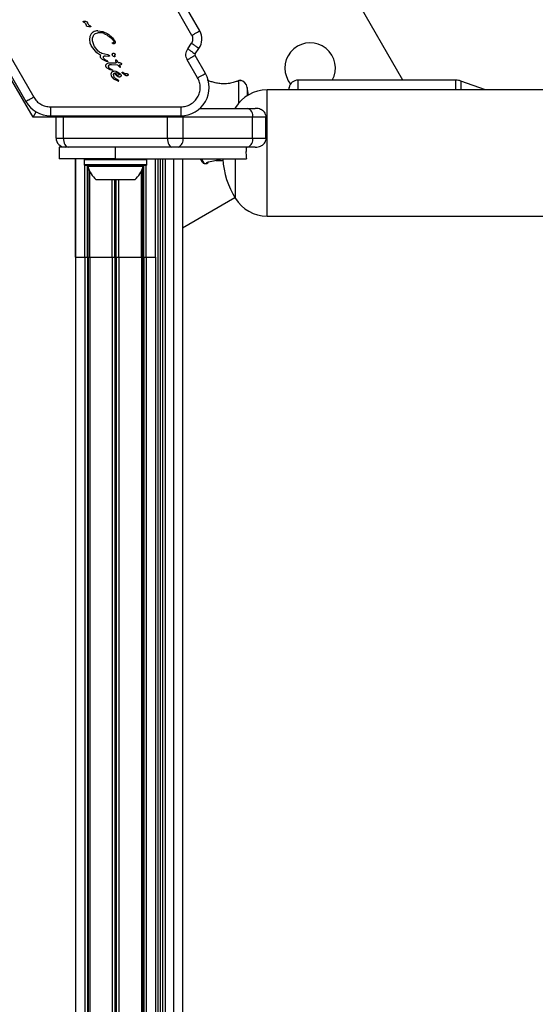
# Model space of a CAD drawing. Units: millimetres. Extents: x 4.37 to 13.24, y 5.26 to 11.94.
# Drawn here: x 7.73 to 7.91, y 9.54 to 9.87 of the extents above; entities that cross this region are included whole.
import ezdxf

# ---------------------------------------------------------------- set-up
doc = ezdxf.new("R2010")
doc.units = ezdxf.units.MM
doc.styles.add('SLDTEXTSTYLE1', font='TXT', dxfattribs={"width": 0.75})
doc.dimstyles.new('SLDDIMSTYLE2', dxfattribs={"dimtxt": 0.15875, "dimasz": 0.08, "dimexe": 0, "dimexo": 0.0625, "dimgap": 0.0396875, "dimtad": 2, "dimdec": 0, "dimlfac": 100, "dimrnd": 1e-09, "dimzin": 12, "dimdsep": 46, "dimtxsty": 'SLDTEXTSTYLE1', "dimblk1": 'DOT', "dimblk2": 'DOT', "dimsah": 1, "dimcen": 0.09, "dimse1": 1, "dimse2": 1, "dimadec": 0, "dimazin": 3, "dimtfac": 1, "dimtdec": 0, "dimtofl": 0, "dimtmove": 0, "dimatfit": 3, "dimldrblk": 'DOT', "dimfxl": 0, "dimfrac": 2, "dimtolj": 1, "dimtzin": 12, "dimarcsym": 0})

# ---------------------------------------------------------------- blocks, each defined once
blk = doc.blocks.new('_Dot')
at = {"color": 0, "linetype": 'ByBlock', "lineweight": -2}
blk.add_line((-0.5, 0), (-1, 0), dxfattribs=at)
at = {"color": 0, "linetype": 'ByBlock', "const_width": 0.5}
blk.add_lwpolyline([(-0.25, 0, 1), (0.25, 0, 1)], format="xyb", close=True, dxfattribs=at)
blk = doc.blocks.new('_D_4')
at = {"color": 7, "linetype": 'Continuous', "lineweight": 18}
blk.add_line((4.579523850718675, 7.54168789722775), (4.579523850718675, 9.937340287051297), dxfattribs=at)
at = {"color": 7, "linetype": 'Continuous', "lineweight": 18, "xscale": 0.08, "yscale": 0.08}
for p, rotation in [((4.579523850718675, 9.937340287051297), 90.0000000000004), ((4.579523850718675, 7.54168789722775), 270.0000000000004)]:
    blk.add_blockref('_Dot', p, dxfattribs=dict(at, rotation=rotation))
at = {"color": 7, "linetype": 'Continuous', "lineweight": 18, "insert": (4.37488437031294, 8.563566174979877), "char_height": 0.15875, "attachment_point": 1, "rotation": 90.00000000000041, "style": 'SLDTEXTSTYLE1'}
blk.add_mtext('240', dxfattribs=at)
blk = doc.blocks.new('_D_6')
at = {"color": 7, "linetype": 'Continuous', "lineweight": 18}
blk.add_line((11.18982485525553, 11.7285641274858), (6.22819626028643, 11.7285641274858), dxfattribs=at)
at = {"color": 7, "linetype": 'Continuous', "lineweight": 18, "xscale": 0.08, "yscale": 0.08, "rotation": 180.0000000000004}
blk.add_blockref('_Dot', (6.22819626028643, 11.7285641274858, -0.001320189003435717), dxfattribs=at)
at = {"color": 7, "linetype": 'Continuous', "lineweight": 18, "xscale": 0.08, "yscale": 0.08}
blk.add_blockref('_Dot', (11.18982485525553, 11.7285641274858, -0.001320189003435717), dxfattribs=at)
at = {"color": 7, "linetype": 'Continuous', "lineweight": 18, "insert": (8.533062640611336, 11.93320360789154), "char_height": 0.15875, "attachment_point": 1, "style": 'SLDTEXTSTYLE1'}
blk.add_mtext('496', dxfattribs=at)

msp = doc.modelspace()

# ---------------------------------------------------------------- linework, layer by layer
at = {"color": 7, "linetype": 'Continuous', "lineweight": 25}
for p, q in [((7.861416754124778, 9.854574202400752), (7.779353181071133, 9.996710976497134)), ((7.793036960184413, 9.871140221102282), (7.762447928233588, 9.924121418027223)), ((7.790438936832059, 9.869640129548902), (7.75984975507428, 9.922621664818159)), ((7.712607781704516, 9.885380521148331), (7.734566504068955, 9.847347300753926)), ((7.715205729132431, 9.886880700847051), (7.737164826525788, 9.84884674423222)), ((7.753958113685078, 9.874124329751165), (7.753860352563549, 9.874228690173146)), ((7.754083892769202, 9.874043686503816), (7.753958113685079, 9.874124329751165)), ((7.75408389277005, 9.874043686505955), (7.754256131300469, 9.873950184387335)), ((7.754508539663944, 9.873719693002666), (7.754625739550562, 9.873538293059381)), ((7.755231962382185, 9.874115204301154), (7.755262062217209, 9.874038934154761)), ((7.755548348233409, 9.873418653706599), (7.755262062217209, 9.87403893415476)), ((7.754625739550562, 9.873538293059381), (7.754803355251816, 9.873144115783344)), ((7.754889241528663, 9.872896448407378), (7.754803409094407, 9.87314413417811)), ((7.754921474532662, 9.872825976248075), (7.754889241528662, 9.872896448407378)), ((7.755756935168287, 9.872511863124862), (7.755117073708173, 9.872653241230664)), ((7.755636234034624, 9.873274065300013), (7.755548348233409, 9.873418653706599)), ((7.75564264411696, 9.87326280866531), (7.755636234034624, 9.873274065300013)), ((7.756263170341901, 9.872486269606483), (7.755756916130835, 9.872511671930088)), ((7.756161911608745, 9.872804461578047), (7.756285155191062, 9.872723609348046)), ((7.757952407565849, 9.870233688479201), (7.758734613636693, 9.870486833003014)), ((7.758756786767819, 9.871166086442841), (7.760441118525939, 9.870902591448042)), ((7.760441119083612, 9.870902591335845), (7.76206108063077, 9.87012765786742)), ((7.756035006672754, 9.869281976454749), (7.755892567339546, 9.868277103919171)), ((7.755892567339546, 9.86827710391917), (7.756065801948961, 9.867158024889692)), ((7.756471354077478, 9.870118202767811), (7.756035006672753, 9.869281976454749)), ((7.756065801948958, 9.867158024889692), (7.756530092282951, 9.866058511444923)), ((7.756965812352296, 9.868736224962039), (7.757267009196914, 9.869584783050604)), ((7.757237427132975, 9.866790202948646), (7.756979214009927, 9.867775571954795)), ((7.764066563309687, 9.867815907287222), (7.764121884622, 9.86773585832772)), ((7.764422980437963, 9.867792870348104), (7.764443898013686, 9.867758134858127)), ((7.756530092282928, 9.866058511444967), (7.756576797777874, 9.865979367004279)), ((7.758396411060779, 9.863730065851017), (7.756576797777873, 9.865979367004277)), ((7.757552505929049, 9.86605778815302), (7.757237427132963, 9.866790202948643)), ((7.75767084226478, 9.865867564646793), (7.757552505929049, 9.86605778815302)), ((7.758885461133536, 9.864374156229788), (7.75767084226478, 9.865867564646793)), ((7.763750110808831, 9.86690947831991), (7.763629149134356, 9.867028535165186)), ((7.789033270651055, 9.865116187738257), (7.790321910324044, 9.86695647099378)), ((7.791490849399034, 9.863395599419531), (7.792779183768101, 9.865235549531675)), ((7.759754147337926, 9.862878979498223), (7.758396411131126, 9.863730065926205)), ((7.759745032238641, 9.862066444533744), (7.759733432614556, 9.862085963953236)), ((7.762126622031092, 9.863087606580642), (7.760120038489289, 9.863590007142466)), ((7.761677315595605, 9.860881422541324), (7.760369627588617, 9.861469594531453)), ((7.760714680992884, 9.86185880857029), (7.760632027781583, 9.862070710737203)), ((7.760835501661624, 9.86170172779918), (7.760714680992884, 9.86185880857029)), ((7.761170545527932, 9.861420245926652), (7.760835501661628, 9.861701727799185)), ((7.761652025131828, 9.861165655876372), (7.761170545527929, 9.86142024592665)), ((7.76134344122381, 9.862785244477145), (7.762255036613166, 9.862649659979668)), ((7.761652025131825, 9.861165655876366), (7.7619433733439, 9.86104128736368)), ((7.761903361101377, 9.860812013746912), (7.761677315595608, 9.86088142254133)), ((7.762089034059774, 9.86097874499926), (7.761943373343937, 9.861041287363754)), ((7.762126622031087, 9.863087606580615), (7.762394634265571, 9.863035527699902)), ((7.76244596661589, 9.862615796979384), (7.762255036613168, 9.862649659979672)), ((7.76257013698203, 9.862913464503324), (7.76259161356362, 9.86287882261064)), ((7.76259161356362, 9.86287882261064), (7.762633129947094, 9.862792904132611)), ((7.764345898809679, 9.862432387622382), (7.764032500250329, 9.862547837744728)), ((7.764418984173398, 9.863505199380231), (7.764488362512001, 9.863420553349744)), ((7.764430202677573, 9.862730082545514), (7.76446458020597, 9.862544907280538)), ((7.764636649026888, 9.861184211578482), (7.764638349583637, 9.86120319498908)), ((7.764639410595181, 9.861184142991226), (7.764639389305844, 9.861180331184935)), ((7.764639389305844, 9.861180331184935), (7.764665126860735, 9.861032631135398)), ((7.764665126860742, 9.861032631135402), (7.7649198470129, 9.860485437671933)), ((7.764742798875657, 9.861340554095884), (7.764749773576683, 9.861343386464608)), ((7.7649198470129, 9.860485437671933), (7.764970016521596, 9.86040133323853)), ((7.765588805808813, 9.860427879018225), (7.765394549277288, 9.861002029414442)), ((7.792340091583089, 9.855347398444104), (7.788869243228613, 9.861358938004317)), ((7.794938039448033, 9.8568475773436), (7.791467415251479, 9.862858811206836)), ((7.761530569477912, 9.859002405340844), (7.7614384012183, 9.859203698860922)), ((7.76294105663216, 9.858049982016661), (7.761860623666747, 9.858636873639751)), ((7.762477724342117, 9.86041447563792), (7.763133424339173, 9.860444575573757)), ((7.762502987475409, 9.85877508470567), (7.762480574994532, 9.858811789466737)), ((7.762727882511587, 9.858525040877932), (7.762502985149439, 9.858775083205682)), ((7.763344135942581, 9.85818493638754), (7.762727882511589, 9.858525040877932)), ((7.762863955106444, 9.859854582203099), (7.7633251042195, 9.859883853750024)), ((7.763415160132664, 9.85788411927407), (7.76294105663216, 9.858049982016661)), ((7.763133424339232, 9.860444575573757), (7.7649700165216, 9.860401333238524)), ((7.763396521892984, 9.857190503671072), (7.763232801970068, 9.856897462310688)), ((7.7633251042195, 9.859883853750024), (7.765332743256685, 9.85977183390064)), ((7.763344135942582, 9.85818493638754), (7.763715022648153, 9.858013323790477)), ((7.763650607147329, 9.857406716209125), (7.763396521892972, 9.857190503671081)), ((7.76366357427769, 9.857854906483482), (7.76341516013265, 9.857884119274077)), ((7.764883341322657, 9.85743891707248), (7.76421102232676, 9.85753984621629)), ((7.765562629154419, 9.857167208848331), (7.764883341355175, 9.857438917217713)), ((7.766009064802858, 9.859028366179272), (7.765332743259565, 9.859771833952266)), ((7.765562629154423, 9.857167208848336), (7.76614499580474, 9.85678805765808)), ((7.76604320190083, 9.860444193812471), (7.765588805808813, 9.860427879018225)), ((7.765895121982153, 9.859743309658528), (7.76628891432411, 9.859760003166173)), ((7.766368399175477, 9.859019815449098), (7.765895121982153, 9.859743309658523)), ((7.766009064802859, 9.859028366179274), (7.766304001039267, 9.858882094584805)), ((7.766241053982793, 9.860413033507855), (7.76604320190083, 9.860444193812471)), ((7.766431166118208, 9.860332151742876), (7.766241053982839, 9.860413033507836)), ((7.766288914324158, 9.859760003166178), (7.766572843210636, 9.85983101780637)), ((7.766368043996293, 9.85901885250966), (7.766367726885222, 9.859019338284005)), ((7.766597577463817, 9.860225832343616), (7.766431166118207, 9.860332151742876)), ((7.766572843210639, 9.85983101780637), (7.766734748579562, 9.859916155507358)), ((7.766726871726124, 9.860116043324888), (7.766597577463815, 9.860225832343618)), ((7.76672409382819, 9.860118512383737), (7.766726859246963, 9.860116029562924)), ((7.766794576650973, 9.860034410183902), (7.766726859246963, 9.860116029562924)), ((7.766795791423542, 9.859976463464939), (7.76679413320536, 9.859973676258422)), ((7.766794780010593, 9.860034076208413), (7.766794576650966, 9.860034410183898)), ((7.767044180311494, 9.857203762187892), (7.767160326880199, 9.85713955401145)), ((7.73697859049826, 9.842073632288164), (7.729840795491083, 9.854436525088555)), ((7.763232801970053, 9.856897462310695), (7.763169359160697, 9.856548196529506)), ((7.76316935925797, 9.856548196525184), (7.76321619780736, 9.856163697173635)), ((7.763216198091956, 9.856163697257864), (7.763383044617396, 9.855765288924774)), ((7.763383044617394, 9.855765288924772), (7.763399873668593, 9.85573552916811)), ((7.763399873668593, 9.855735529168111), (7.763543175119501, 9.85552192744563)), ((7.763543175475491, 9.855521927721346), (7.764052451746058, 9.855062435051218)), ((7.764052451746059, 9.85506243505122), (7.765438194928537, 9.854335333751834)), ((7.765140341550492, 9.855997097644309), (7.764260951367705, 9.856944118176639)), ((7.764453967238957, 9.857055557120953), (7.76510217125546, 9.857045349841522)), ((7.765373889317432, 9.854653400238908), (7.765013949239923, 9.854888230815012)), ((7.765102171255448, 9.857045349841526), (7.765424733234276, 9.856944861760633)), ((7.76556985110369, 9.85572544163925), (7.765140341550487, 9.855997097644304)), ((7.765784855535478, 9.854404914019396), (7.76537388931743, 9.854653400238906)), ((7.765424733234322, 9.856944861760605), (7.765704745434304, 9.856778400782881)), ((7.765438194928535, 9.854335333751832), (7.765568893903227, 9.85428571629224)), ((7.765980785628407, 9.855626158114472), (7.76556985110369, 9.855725441639253)), ((7.765688719294212, 9.85427707715056), (7.765689170844876, 9.854277155124578)), ((7.765704742885875, 9.856778397608883), (7.765904855286407, 9.856548462744074)), ((7.76575987741838, 9.854307338967944), (7.765794735255388, 9.854345328019464)), ((7.765760628832806, 9.85430789588948), (7.765759877418382, 9.854307338967939)), ((7.765795336332968, 9.854392445302988), (7.765784855535478, 9.854404914019398)), ((7.766515535822354, 9.856382556987908), (7.76652579311847, 9.856364451929478)), ((7.767026360535771, 9.856896579894865), (7.766902434821798, 9.85705739756586)), ((7.768027836764155, 9.856167414919142), (7.767026360535764, 9.856896579894858)), ((7.767487007272518, 9.856891012697128), (7.767160326880196, 9.857139554011448)), ((7.806110585075563, 9.854347183136996), (7.806110619654206, 9.846799723710049)), ((7.822841982099009, 9.85438749219055), (7.823625214459866, 9.853254182317269)), ((7.879239039454506, 9.854574284053452), (7.826110584036424, 9.854574040645733)), ((7.826110584036424, 9.854574040645733), (7.826110599155357, 9.85127404064577)), ((7.879239054573439, 9.851274284053488), (7.879239039454506, 9.854574284053452)), ((7.889187364961077, 9.851274329631615), (7.880949141552607, 9.854272754992202)), ((7.880949141552607, 9.854272754992202), (7.880949155290049, 9.851274291888304)), ((7.809061414974705, 9.852114946141594), (7.809061427572241, 9.849365289922197)), ((9.463710599138166, 9.851281543300939), (7.815710599155461, 9.851273992998228)), ((7.815710793410823, 9.808873992998674), (7.815710599155461, 9.851273992998228)), ((7.823159779483256, 9.851274027126603), (7.823159775630295, 9.852115010733154)), ((7.742793547173185, 9.845597316764284), (7.786711465871093, 9.84559747459033)), ((7.793107564173303, 9.845073889442487), (7.809206399184694, 9.845073963199209)), ((7.805050535338759, 9.845334531928481), (7.804891171041856, 9.845073943429014)), ((7.805050536532641, 9.845073944159147), (7.805050535338759, 9.845334531928481)), ((7.809206399184694, 9.845073963199209), (7.8117414749349, 9.845073974813644)), ((7.73697859049826, 9.842073632288164), (7.738022773008395, 9.843882228583912)), ((7.744710641305955, 9.842073667712517), (7.73697859049826, 9.842073632288164)), ((7.74279376719344, 9.84259733844442), (7.786710863496666, 9.842597539660272)), ((7.744756699204254, 9.842597347438026), (7.744710641305955, 9.842073667712226)), ((7.747210641305929, 9.84207367916596), (7.744710641305955, 9.842073667712226)), ((7.744710673376415, 9.8350736677123), (7.744710641305955, 9.842073667712226)), ((7.747233669055512, 9.842597358786808), (7.747210641305929, 9.84207367916596)), ((7.782210641305561, 9.842073839518264), (7.747210641305929, 9.84207367916596)), ((7.747210673376389, 9.835073679166035), (7.747210641305929, 9.84207367916596)), ((7.782233669055843, 9.84259751914702), (7.782210641305561, 9.842073839518264)), ((7.787465542289222, 9.842073863593564), (7.782210641305561, 9.842073839518264)), ((7.782210673376023, 9.835073839518337), (7.782210641305561, 9.842073839518264)), ((7.787465542289222, 9.842073863593564), (7.787437369424785, 9.842625363260433)), ((7.81085935351939, 9.842073970772178), (7.787465542289222, 9.842073863593564)), ((7.787465574359683, 9.835073863593639), (7.787465542289222, 9.842073863593564)), ((7.815344767752768, 9.842073991322078), (7.81085935351939, 9.842073970772178)), ((7.81085938558985, 9.835073970772251), (7.81085935351939, 9.842073970772178)), ((7.815344799823228, 9.835073991322151), (7.815344767752768, 9.842073991322078)), ((7.815344943349908, 9.83507121799387), (7.815344911254035, 9.842076764651676)), ((7.744710673376415, 9.8350736677123), (7.747210673376389, 9.835073679166035)), ((7.747210673376389, 9.835073679166035), (7.782210673376023, 9.835073839518337)), ((7.782210673376023, 9.835073839518337), (7.787465574359683, 9.835073863593639)), ((7.787465574359683, 9.835073863593639), (7.81085938558985, 9.835073970772251)), ((7.81085938558985, 9.835073970772251), (7.815344799823228, 9.835073991322151)), ((7.747710687120867, 9.832073681456812), (7.745710687120886, 9.832073672293824)), ((7.745710687120886, 9.832073672293824), (7.745710705446865, 9.828073672293867)), ((7.748710687120856, 9.832073686038308), (7.747710687120867, 9.832073681456814)), ((7.783710687120489, 9.832073846390612), (7.748710687120856, 9.832073686038308)), ((7.764710705446665, 9.82807375934226), (7.764710687120687, 9.832073759342217)), ((7.785812647513954, 9.832073856020731), (7.783710687120489, 9.832073846390612)), ((7.809206458744121, 9.832073963199345), (7.785812647513954, 9.832073856020731)), ((7.811741534494327, 9.83207397481378), (7.809206458744121, 9.832073963199345)), ((7.764710705446665, 9.82807375934226), (7.745710705446865, 9.828073672293867)), ((7.751254131372741, 9.82807369769104), (7.751254282562055, 9.795073697691391)), ((7.751259710802795, 9.79507369771626), (7.751259559613481, 9.828073697715912)), ((7.754385705446774, 9.82807371203833), (7.75413570659215, 9.82782371089296)), ((7.760659963331812, 9.827823740783804), (7.75413570659215, 9.82782371089296)), ((7.75413570659215, 9.82782371089296), (7.75413571438069, 9.826123710892979)), ((7.775285706591928, 9.827823807791566), (7.760659963331812, 9.827823740783804)), ((7.764710705446665, 9.82807375934226), (7.808772564217191, 9.828073961211418)), ((7.775285706591928, 9.827823807791566), (7.775035705446556, 9.82807380664619)), ((7.775285714380469, 9.826123807791582), (7.775285706591928, 9.827823807791566)), ((7.778162002469179, 9.795073820968957), (7.778161851279865, 9.828073820968608)), ((7.778167430709919, 9.795073820993828), (7.778167279520605, 9.828073820993477)), ((7.778950532370506, 9.828073824581944), (7.778953260662531, 9.232571176346607)), ((7.779761801131245, 9.828073828298768), (7.779764529423271, 9.232571180063246)), ((7.780550688896877, 9.828073831913054), (7.780553417188902, 9.232571183677353)), ((7.781361957657616, 9.828073835629876), (7.78136468594964, 9.232571187393992)), ((7.784210705446482, 9.828073848681399), (7.784213433738508, 9.232571200444871)), ((7.787210705446451, 9.828073862425882), (7.787213433808203, 9.232555994864775)), ((7.794071926975398, 9.826823894085681), (7.79335023354205, 9.828073890554094)), ((7.793669838155348, 9.82807389201836), (7.79450494095266, 9.826573895844364)), ((7.79844262219381, 9.827573913884828), (7.800818664887601, 9.827573924770656)), ((7.805050675171353, 9.814813356390127), (7.805050614418045, 9.828073944159325)), ((7.760659971120353, 9.826123740783824), (7.754135714380689, 9.826123710892979)), ((7.754135714380689, 9.826123710892979), (7.754385715526061, 9.825873712038355)), ((7.76075573451774, 9.82587374122256), (7.754385715526061, 9.825873712038355)), ((7.754388079967954, 9.795073712048866), (7.754387938857929, 9.82587371204854)), ((7.755234941588516, 9.795073715928757), (7.755234800952766, 9.825770195951305)), ((7.761147893279194, 9.82551602070965), (7.755409495100149, 9.82551599441921)), ((7.755507838244015, 9.795073717179031), (7.755507700200134, 9.825204471393631)), ((7.775285714380467, 9.826123807791582), (7.760659971120353, 9.826123740783824)), ((7.775035715525844, 9.825873806646213), (7.76075573451774, 9.82587374122256)), ((7.774011939229562, 9.825516079646201), (7.761147893279194, 9.82551602070965)), ((7.773913875027959, 9.795073801506184), (7.773913736984079, 9.825204555720832)), ((7.774186771683457, 9.795073802756459), (7.774186631047707, 9.82577028277902)), ((7.77503363330402, 9.795073806636351), (7.775033492193993, 9.825873806636027)), ((7.775035715525844, 9.825873806646213), (7.775285714380467, 9.826123807791582)), ((7.79450494095266, 9.826573895844364), (7.795428968638757, 9.826573900077792)), ((7.795428968638757, 9.826573900077792), (7.795431294971346, 9.8268504949979)), ((7.756010840437261, 9.795073719483533), (7.756010707993624, 9.823982111906446)), ((7.762220918964741, 9.821073747935245), (7.758210737517193, 9.82107372956262)), ((7.771210737517058, 9.821073789122048), (7.762220918964741, 9.821073747935245)), ((7.763563391703898, 9.795073754085504), (7.763563272585046, 9.821073754085228)), ((7.764517889560321, 9.79507375845853), (7.764517770441468, 9.821073758458256)), ((7.764903823711652, 9.795073760226686), (7.7649037045928, 9.82107376022641)), ((7.765858321568075, 9.795073764599712), (7.765858202449222, 9.821073764599438)), ((7.773410872834713, 9.795073799201683), (7.773410740391077, 9.823982191624628)), ((7.787210811397373, 9.804948018717088), (7.804854635403956, 9.81513479303721)), ((7.815710793410823, 9.808873992998674), (9.463710793393526, 9.808881543301382)), ((7.751254282562055, 9.79507369769139), (7.751259710802795, 9.79507369771626)), ((7.751259710802795, 9.79507369771626), (7.754388079967954, 9.795073712048866)), ((7.751259710802795, 9.79507369771626), (7.751260893199137, 9.536992764011572)), ((7.754388079967954, 9.795073712048866), (7.755234941588516, 9.795073715928757)), ((7.754388079967954, 9.795073712048866), (7.754389279882437, 9.533169104535174)), ((7.755234941588516, 9.795073715928757), (7.755507838244015, 9.795073717179031)), ((7.755234941588516, 9.795073715928757), (7.755236142669713, 9.532914450585642)), ((7.755507838244015, 9.795073717179031), (7.756010840437261, 9.795073719483533)), ((7.755507838244015, 9.795073717179031), (7.755509039958194, 9.532776290867872)), ((7.756010840437261, 9.795073719483533), (7.763563391703898, 9.795073754085504)), ((7.756010840437261, 9.795073719483533), (7.756012044115736, 9.532347547642015)), ((7.763563391703898, 9.795073754085504), (7.764517889560321, 9.79507375845853)), ((7.763563391703898, 9.795073754085504), (7.763564602638624, 9.530763764694205)), ((7.764517889560321, 9.79507375845853), (7.764903823711652, 9.795073760226686)), ((7.764517889560321, 9.79507375845853), (7.76451909993107, 9.530886867661085)), ((7.764903823711652, 9.795073760226686), (7.765858321568075, 9.795073764599712)), ((7.764903823711652, 9.795073760226686), (7.764905034082403, 9.530886869429239)), ((7.765858321568075, 9.795073764599712), (7.773410872834713, 9.795073799201683)), ((7.765858321568075, 9.795073764599712), (7.765859532502802, 9.530763775208413)), ((7.773410872834713, 9.795073799201683), (7.773913875027959, 9.795073801506184)), ((7.773410872834713, 9.795073799201683), (7.773412076513188, 9.532347627360165)), ((7.773913875027959, 9.795073801506184), (7.774186771683457, 9.795073802756459)), ((7.773913875027959, 9.795073801506184), (7.773915076742139, 9.532776375195025)), ((7.774186771683457, 9.795073802756459), (7.77503363330402, 9.795073806636351)), ((7.774186771683457, 9.795073802756459), (7.774187972764652, 9.532914537413346)), ((7.77503363330402, 9.795073806636351), (7.778162002469179, 9.795073820968957)), ((7.77503363330402, 9.795073806636351), (7.775034833218501, 9.53316919912266)), ((7.778162002469179, 9.795073820968957), (7.77816318486552, 9.53699288726427)), ((7.778162002469179, 9.795073820968957), (7.778167430709919, 9.795073820993828))]:
    msp.add_line(p, q, dxfattribs=at)
at = {"color": 7, "linetype": 'Continuous', "lineweight": 25, "flags": 128}
for points in [[(7.747210673376389, 9.835073679166035), (7.747239498137199, 9.83448840833204), (7.747324859337406, 9.83392562939207), (7.747463476593958, 9.833406969625177), (7.747650022923422, 9.832952360835332), (7.747877329454972, 9.832579273383383), (7.748136660926078, 9.832302044810879), (7.748418051373738, 9.83213132885639), (7.748710687120856, 9.832073686038308)], [(7.782210673376023, 9.835073839518337), (7.782239498136832, 9.834488568684344), (7.782324859337039, 9.833925789744374), (7.78246347659359, 9.833407129977479), (7.782650022923054, 9.832952521187634), (7.782877329454604, 9.832579433735686), (7.78313666092571, 9.832302205163183), (7.783418051373372, 9.832131489208692), (7.783710687120489, 9.832073846390612)], [(7.796042377742805, 9.827064715691373), (7.796016454799905, 9.827062381738315), (7.79595944928198, 9.827075638303437)]]:
    msp.add_lwpolyline(points, dxfattribs=at)
at = {"color": 7, "linetype": 'Continuous', "lineweight": 25}
for centre, radius, start, end in [((7.754737742459665, 9.87495161451591), 0.001136759036972842, 219.4516056535151, 226.6987143030581), ((7.755663115738637, 9.87190943327325), 0.001024605173297709, 52.720745023062, 60.80517691980077), ((7.788273833061504, 9.868390199279265), 0.005500000001606639, 325.0002626547753, 30.00026250050214), ((7.830203178559747, 9.858637525915876), 0.008500000000000183, 331.4418221520387, 210.0002625002987), ((7.764814192636052, 9.86117787488272), 0.0001776566544457946, 113.6948494529955, 131.4776203607395), ((7.791900426802068, 9.863108813187221), 0.0004999999932916236, 145.0002771706842, 210.0002624967464), ((7.766745665058244, 9.86000439872772), 5.73849430198015e-05, 8.636439918123985, 31.14227830007391), ((7.766882082986615, 9.856773390118692), 0.0004598865737070076, 52.76919962402623, 69.36138701624049), ((7.765646302403939, 9.854524061522003), 0.0002506002249774808, 259.060046930703, 279.7448654022638), ((7.7656802816455, 9.854415361009274), 0.0001341805592482329, 306.7839320850039, 328.8512624116582), ((7.786710819876756, 9.852097539655459), 0.009499999995243041, 270.0002630775499, 30.00026248237226), ((7.806074987838038, 9.853949517956075), 0.000399255255991326, 84.88476766802873, 112.1823032037037), ((7.806110597781118, 9.851573949015876), 0.003000000000002037, 10.38912031580914, 78.59782473888356), ((7.826110597780908, 9.851574040645765), 0.002999999999999945, 90.00026250030395, 169.6114046848349), ((7.879239062361979, 9.849574284053505), 0.005000000000000274, 70.00026250028948, 90.00026250029714), ((7.815710656589543, 9.838737890721573), 0.01253610227678835, 90.00026250029298, 148.2501631754954), ((7.746110648178187, 9.840573674126333), 0.06399999999999968, 8.116828993158123, 10.38912031575856), ((7.886110648176717, 9.840574315535543), 0.06400000000000051, 169.6114046848222, 170.3845987629923), ((7.742793723646035, 9.852097338448848), 0.00950000000419704, 210.0002625002965, 270.0002626402642), ((7.808258435236574, 9.84259627447319), 0.002652843204936346, 348.6451682444539, 69.06314445748377), ((7.747710673376383, 9.835073681456782), 0.002999999999999624, 180.0002625002878, 270.0002625003047), ((7.784864660862841, 9.834551536060463), 0.002652843204935814, 290.9373805430846, 11.3553567561703), ((7.808258472093006, 9.834551643239076), 0.002652843204937238, 290.9373805431341, 11.35535675615897), ((7.829711344751041, 9.830074057142344), 0.02900064846804609, 183.9547460556251, 211.7503618250862), ((7.754930165950287, 9.825373714532745), 0.0005000000000005295, 16.53253590202427, 90.00026250038874), ((7.764710704516049, 9.828276884342257), 0.009702319813612616, 196.5325359020056, 227.9376067185686), ((7.764710704516049, 9.828276884342257), 0.009702319813613082, 312.0629182820178, 343.467989098571), ((7.774491269683113, 9.825373804151832), 0.0005000000000005295, 90.00026250028696, 163.4679890988016), ((7.794504938661913, 9.827073895844359), 0.0005000000000012734, 210.0002625003382, 269.0951718057586), ((7.795432261803441, 9.827355727889595), 0.0005052338167756505, 269.8903568394898, 312.0571856568357), ((7.79542896634801, 9.827073900077785), 0.0004999999999998058, 273.1287244310264, 359.5002625003378), ((7.796016987713866, 9.827194943881471), 0.0001324556231115869, 244.2530185594983, 314.6468401366537), ((7.81571073597674, 9.82141009527533), 0.01253610227678704, 211.7503618250816, 270.0002625002938)]:
    msp.add_arc(centre, radius, start, end, dxfattribs=at)
msp.add_ellipse((7.789982786248411, 9.840573875126285), major_axis=(0.02338350163172365, 0.0002199715476844943), ratio=0.5986388638175557, start_param=4.965214567399273, end_param=5.163829844607991, dxfattribs=at)
for points in [[(7.753860228710582, 9.874228619070651), (7.753857795675822, 9.874233492163201), (7.753852929606307, 9.874243238348297), (7.753849512486174, 9.874259330484794), (7.753849152288107, 9.874275698508248), (7.75385212380169, 9.87429182794915), (7.75385822868858, 9.874307050271998), (7.753867277460555, 9.874320694379158), (7.753878762982312, 9.874332472169991), (7.753888083163146, 9.874338111406262), (7.753892743253566, 9.874340931024395)], [(7.753892743253576, 9.874340931024397), (7.753912076875627, 9.874349946603783), (7.753950744119728, 9.874367977762551), (7.753993044495422, 9.874373541634327), (7.75401419468327, 9.874376323570216)], [(7.75401419468327, 9.874376323570214), (7.754196016941098, 9.874381535179372), (7.75455966145675, 9.874391958397688), (7.754908797973497, 9.874289734770677), (7.755083366231869, 9.874238622957174)], [(7.754256131300466, 9.873950184387335), (7.754304166371812, 9.873918303558805), (7.754400236514504, 9.873854541901746), (7.754472438614132, 9.873764642635695), (7.754508539663947, 9.87371969300267)], [(7.75508336623187, 9.874238622957172), (7.755113652739008, 9.874224699845557), (7.755174225753284, 9.874196853622328), (7.755212716839218, 9.874142420741546), (7.755231962382185, 9.874115204301154)], [(7.755117073708176, 9.872653241230667), (7.75507742088986, 9.872674043876446), (7.754998115253227, 9.872715649168002), (7.754947021439516, 9.872789200554719), (7.754921474532662, 9.872825976248075)], [(7.756161851905503, 9.872804320190717), (7.756056594941256, 9.872859533136307), (7.755846081012761, 9.872969959027484), (7.75571045641556, 9.873165192119366), (7.75564264411696, 9.87326280866531)], [(7.756353778491657, 9.872648467955985), (7.756357673228156, 9.872640046255574), (7.756365462701156, 9.872623202854749), (7.756368620052316, 9.87259524322491), (7.756365131768238, 9.872567537537497), (7.756354662888806, 9.87254156671849), (7.756338037161431, 9.872519035272342), (7.756316274105289, 9.872501538340375), (7.756290810388107, 9.872489567171911), (7.756272383690637, 9.872487368794957), (7.756263170341899, 9.872486269606481)], [(7.757180244516679, 9.870731438937794), (7.757046004537847, 9.870647834489592), (7.756777524580186, 9.870480625593189), (7.756573410911721, 9.870239010376265), (7.756471354077488, 9.870118202767804)], [(7.758756786767817, 9.871166086442845), (7.758481133437381, 9.871140422228441), (7.757929826776507, 9.871089093799634), (7.757430104841713, 9.870850658001535), (7.757180243874316, 9.870731440102483)], [(7.790438936832059, 9.869640129548902), (7.790779376325628, 9.869836693311877), (7.791460255312765, 9.870229820837826), (7.792319022482336, 9.870725662090543), (7.792919812475951, 9.871072558575378), (7.792997910948259, 9.871117666926647), (7.793036960184413, 9.871140221102282)], [(7.75697921400991, 9.867775571954791), (7.756951689262416, 9.867935327963528), (7.756896639767429, 9.868254839980999), (7.756942754824003, 9.868575763301692), (7.75696581235229, 9.868736224962039)], [(7.7572670091969, 9.86958478305061), (7.757354604462538, 9.86972106978898), (7.757529794993811, 9.869993643265717), (7.757811536844236, 9.870153673113524), (7.757952407769449, 9.870233688037427)], [(7.760808510887832, 9.870270861987818), (7.761425511111026, 9.869959899445027), (7.762659511557408, 9.869337974359448), (7.763597546058929, 9.868323262977965), (7.764066563309689, 9.867815907287225)], [(7.762061080630771, 9.870127657867423), (7.762522617661674, 9.869807202003194), (7.763445691723481, 9.869166290274736), (7.764097217533135, 9.868250676990314), (7.764422980437963, 9.867792870348104)], [(7.763629342029573, 9.86702866295639), (7.763626123750766, 9.86703417006712), (7.763619687193153, 9.86704518428858), (7.763615139008909, 9.867063947055534), (7.763614705524232, 9.867083127285524), (7.763618742084027, 9.867101927984006), (7.763626937902217, 9.867119323059244), (7.763638917605134, 9.86713430824691), (7.763653915224319, 9.867146465500817), (7.763665713674625, 9.86715131719316), (7.763671612899779, 9.867153743039333)], [(7.763671612214919, 9.867153745082412), (7.76369698565387, 9.8671607930933), (7.763747732531773, 9.867174889115075), (7.763800256514605, 9.867170993646631), (7.76382651850602, 9.86716904591241)], [(7.764090691571732, 9.867229257074714), (7.764049276442465, 9.867207758318836), (7.763966446183932, 9.867164760807077), (7.763873164785107, 9.867167627578665), (7.763826524085695, 9.867169060964457)], [(7.764202308867879, 9.867431004740244), (7.764200715924642, 9.867410974127672), (7.764197530038166, 9.867370912902533), (7.764174045408712, 9.867314891477076), (7.764139061804151, 9.867265231882403), (7.764106814982541, 9.867241248677272), (7.764090691571736, 9.867229257074706)], [(7.764121884622, 9.86773585832772), (7.764145472335454, 9.867687735978532), (7.764192647762363, 9.867591491280162), (7.764199088499373, 9.86748450025355), (7.764202308867878, 9.867431004740244)], [(7.764443898013686, 9.867758134858127), (7.764478202996941, 9.86769088688834), (7.764546812963451, 9.867556390948769), (7.76457171910983, 9.867407474297123), (7.76458417218302, 9.867333015971298)], [(7.764584172183022, 9.867333015971298), (7.764586036740511, 9.867302436569345), (7.764589765855487, 9.86724127776544), (7.764573666928831, 9.867150398202556), (7.764543333303077, 9.867063230883348), (7.764510211437077, 9.867011682385925), (7.764493650504077, 9.866985908137217)], [(7.760120038489285, 9.863590007142452), (7.759891751122982, 9.863685235751293), (7.75943517639038, 9.863875692968973), (7.759068699552488, 9.86420800180952), (7.758885461133541, 9.864374156229793)], [(7.76429045551996, 9.866831391206391), (7.764244785495269, 9.866817799906668), (7.764153445445887, 9.866790617307226), (7.764009442730608, 9.86679542147606), (7.763869971592852, 9.866831583110143), (7.763790064403506, 9.866883513249988), (7.763750110808833, 9.866909478319913)], [(7.76449365050409, 9.866985908137208), (7.764465567699571, 9.866952538805815), (7.764409402090533, 9.866885800143033), (7.764330246068157, 9.866849153876235), (7.76429066805697, 9.866830830742837)], [(7.789033270651055, 9.865116187738257), (7.789355299275483, 9.864890720572621), (7.789999356524335, 9.86443978624135), (7.790811689338762, 9.863871042744933), (7.791380005137712, 9.863473160135229), (7.791453901311926, 9.86342145299143), (7.791490849399034, 9.863395599419531)], [(7.790321910324044, 9.86695647099378), (7.7906439339483, 9.866731006822855), (7.791287981197503, 9.866280078480525), (7.792100241552228, 9.865711269042249), (7.792668454143549, 9.865313267937283), (7.792742273893154, 9.865261455666946), (7.792779183767981, 9.865235549531759)], [(7.759619206097423, 9.862427815859272), (7.759617397140775, 9.862468120555189), (7.759613779227481, 9.862548729947022), (7.759638622978262, 9.862667774012813), (7.75968319651991, 9.862780919498528), (7.759730465363525, 9.862846315368209), (7.759754099785335, 9.86287901330305)], [(7.759733432610425, 9.862085963960391), (7.759705771327265, 9.862140057807208), (7.759650448760944, 9.862248245500847), (7.759629620318598, 9.862367959073131), (7.759619206097425, 9.862427815859272)], [(7.760369627588617, 9.861469594531453), (7.760247051112615, 9.861549733341812), (7.760001898160611, 9.861710010962533), (7.759830654212631, 9.861947633343341), (7.759745032238641, 9.862066444533744)], [(7.760632027781586, 9.862070710737203), (7.760623118631107, 9.862131674555133), (7.760605300330154, 9.862253602190993), (7.760640544964123, 9.8623716769809), (7.760658167281107, 9.862430714375854)], [(7.760658167281107, 9.862430714375854), (7.76067152391515, 9.862460365004534), (7.760698237183236, 9.86251966626189), (7.760760046589307, 9.862595785179746), (7.760834180698262, 9.862659961703672), (7.760892611042294, 9.862688529740222), (7.760921826214311, 9.862702813758498)], [(7.760921826214308, 9.862702813758503), (7.76098999029588, 9.862727319267323), (7.761126318459022, 9.862776330284968), (7.761271066968881, 9.862782273079759), (7.76134344122381, 9.862785244477157)], [(7.762057245258185, 9.860813070934649), (7.762031630153402, 9.86080819974767), (7.761980399943832, 9.860798457373713), (7.761929040715529, 9.860807494955843), (7.761903361101377, 9.860812013746907)], [(7.762130277160089, 9.860906847176365), (7.762129149567401, 9.860896211654106), (7.762126894382024, 9.860874940609587), (7.762110781375322, 9.860846704503325), (7.76208734991118, 9.860824168461747), (7.76206727848355, 9.860816773802258), (7.762057242769736, 9.860813076472514)], [(7.762089031572633, 9.860978738314579), (7.762095855731308, 9.860975477953673), (7.76210950404866, 9.860968957231865), (7.762118207787017, 9.860956586244917), (7.762122559656194, 9.860950400751445)], [(7.762122559656194, 9.860950400751445), (7.762125761122022, 9.860943481190057), (7.762132164053679, 9.860929642067282), (7.762130906124619, 9.860914445473338), (7.76213027716009, 9.860906847176366)], [(7.762394634265582, 9.863035527699944), (7.762412172348343, 9.863030385714122), (7.762447248513865, 9.863020101742482), (7.762494866380003, 9.862992440958692), (7.762537367564673, 9.862957423399715), (7.762559213842913, 9.862928117468787), (7.762570136982032, 9.862913464503324)], [(7.762597395948881, 9.862662178243923), (7.762574288691824, 9.862647490684587), (7.762528074177711, 9.862618115565915), (7.762473335803163, 9.862616569841565), (7.76244596661589, 9.86261579697939)], [(7.762633129947097, 9.862792904132611), (7.762636534072484, 9.862781214970793), (7.762643342323256, 9.862757836647157), (7.762638719762981, 9.862721129254155), (7.762624026813465, 9.862687174607945), (7.762606272903744, 9.862670510365263), (7.762597395948882, 9.86266217824392)], [(7.76362098581229, 9.863238854549213), (7.763624845427598, 9.863291266044268), (7.763632564658211, 9.863396089034378), (7.763683378649776, 9.863488096556017), (7.763708785645557, 9.863534100316837)], [(7.763726724661855, 9.862845724021563), (7.763696227682637, 9.862907778703356), (7.763635233724203, 9.863031888066942), (7.763625986756725, 9.863169865929976), (7.763621363272985, 9.863238854861493)], [(7.763708785645557, 9.863534100316837), (7.763721435962919, 9.863550657377726), (7.763746736597646, 9.863583771499504), (7.763799003894155, 9.86361897260133), (7.763857751266816, 9.863641770277956), (7.763899383328043, 9.863643624639467), (7.763920199358656, 9.863644551820222)], [(7.764032500250344, 9.862547837744726), (7.763971237980501, 9.862586913006098), (7.763848713440813, 9.862665063528846), (7.763767387588175, 9.862785503857324), (7.763726724661855, 9.862845724021563)], [(7.763920199358656, 9.863644551820219), (7.76400760378837, 9.863636587848779), (7.764182412647794, 9.863620659905898), (7.764340220010786, 9.863543792013488), (7.764419123692281, 9.863505358067284)], [(7.76446458020597, 9.862544907280538), (7.764465184100966, 9.862536934074337), (7.76446639189096, 9.862520987661938), (7.764460951512634, 9.862497388018479), (7.764450484009218, 9.862475729541725), (7.764435074318852, 9.862457180821457), (7.764415730403187, 9.862442781984443), (7.764393544649714, 9.86243348410372), (7.764369688514671, 9.862429309692553), (7.764353829176732, 9.862431365957413), (7.764345899507761, 9.862432394089845)], [(7.764430202677556, 9.862730082545513), (7.764424156881337, 9.86277654113922), (7.764412065288898, 9.862869458326639), (7.764448542376091, 9.862955767262651), (7.764466780919686, 9.862998921730659)], [(7.764532881651134, 9.863230821342581), (7.764528121834942, 9.863190387918069), (7.764518602202557, 9.863109521069049), (7.764484054680648, 9.863035788176786), (7.764466780919695, 9.862998921730654)], [(7.764488362512001, 9.863420553349744), (7.764502784609014, 9.863390574369795), (7.764531628803045, 9.8633306164099), (7.764532464035096, 9.863264086365021), (7.764532881651122, 9.863230821342583)], [(7.76484729589377, 9.861344518734267), (7.764829493544314, 9.861349020401471), (7.764793888845402, 9.861358023735885), (7.764759159319638, 9.86134608159808), (7.764741794556755, 9.861340110529177)], [(7.765394549277288, 9.861002029414445), (7.765315666981229, 9.861078807273065), (7.765157902389111, 9.861232362990306), (7.764950831392216, 9.86130713348628), (7.764847295893768, 9.861344518734267)], [(7.791467415251479, 9.862858811206836), (7.791428354707795, 9.862836275851231), (7.791350233620428, 9.862791205140025), (7.790749405934696, 9.862444362939984), (7.789890599649079, 9.86194857515051), (7.789209695368768, 9.861555483719716), (7.788869243228613, 9.861358938004317)], [(7.7614384012183, 9.859203698860922), (7.761426073344762, 9.85924718593905), (7.761401417597686, 9.85933416009531), (7.761399549551701, 9.859470455137147), (7.761421825818927, 9.859604930398604), (7.761459239615939, 9.859687226312925), (7.761477946514445, 9.859728374270087)], [(7.761477946514436, 9.859728374270091), (7.761537147349077, 9.859824285171198), (7.761655549018359, 9.860016106973413), (7.761838379817693, 9.860147968483751), (7.761929795217359, 9.86021389923892)], [(7.761860623666742, 9.858636873639758), (7.761795945423371, 9.858689064845436), (7.76166658893663, 9.858793447256794), (7.761575909297484, 9.858932752646162), (7.761530569477912, 9.859002405340844)], [(7.761929795217362, 9.860213899238918), (7.762015919911231, 9.860261525188506), (7.762188169298967, 9.860356777087683), (7.762381205994401, 9.860395242787838), (7.762477724342117, 9.860414475637917)], [(7.762364191105162, 9.859211493138641), (7.762367912380245, 9.859287939388318), (7.762375354930412, 9.859440831887671), (7.762458234556595, 9.859569527169148), (7.762499674369687, 9.859633874809887)], [(7.762480574994532, 9.858811789466737), (7.762449115396354, 9.858874894504844), (7.7623861962, 9.859001104581056), (7.762371526136777, 9.859141363619454), (7.762364191105167, 9.859211493138654)], [(7.762499674369688, 9.859633874809887), (7.762550284422389, 9.859687335188543), (7.762651504527788, 9.859794255945856), (7.762793138246893, 9.859834473450684), (7.762863955106444, 9.8598545822031)], [(7.76421102232676, 9.857539846216296), (7.764112404361001, 9.857539612431921), (7.763915168429484, 9.857539144863173), (7.763738794241383, 9.857450859093804), (7.763650607147332, 9.85740671620912)], [(7.763715022648153, 9.858013323790479), (7.763718277454417, 9.858006275764861), (7.76372478706694, 9.857992179713623), (7.763728943337606, 9.857969102501842), (7.763728721760807, 9.857945768117988), (7.763723753371695, 9.85792292539424), (7.763714352262724, 9.857901522262026), (7.763700821241285, 9.857882510317753), (7.763683898849723, 9.857866278714218), (7.763670349135034, 9.857858697227062), (7.763663574277689, 9.857854906483484)], [(7.76673474857956, 9.859916155507364), (7.766746125272856, 9.859923943015854), (7.76676887865945, 9.859939518032835), (7.766785308306595, 9.859961662207013), (7.766793523130168, 9.859972734294102)], [(7.766902434821797, 9.85705739756586), (7.766897658363789, 9.857067819464767), (7.766888105447775, 9.85708866326258), (7.766887308910711, 9.85712364621259), (7.766896901555251, 9.857156863343207), (7.7669167458109, 9.857185356595831), (7.766944588275872, 9.857206104055235), (7.766977480824925, 9.857216756604815), (7.767012471329828, 9.85721708191886), (7.767033610650937, 9.857208202098214), (7.767044180311493, 9.857203762187892)], [(7.764054708045004, 9.856328413524306), (7.764048920546979, 9.856384702416095), (7.764037345550931, 9.856497280199672), (7.764073827282722, 9.856664404242636), (7.76414537448568, 9.856819782362846), (7.764222425740362, 9.856902672905376), (7.764260951367703, 9.856944118176639)], [(7.765013948111268, 9.854888229054112), (7.764893724456376, 9.854975763484205), (7.764653277146589, 9.855150832344394), (7.764372263935809, 9.855500377796444), (7.76415802338331, 9.855894397381421), (7.764089146969924, 9.856183741561026), (7.764054708763232, 9.856328413650827)], [(7.765148426372837, 9.856318030437487), (7.765013553427778, 9.856422938869096), (7.764743807537661, 9.856632755732317), (7.764550580671859, 9.856914623324739), (7.764453967238956, 9.857055557120951)], [(7.765464637496476, 9.856190190342668), (7.765408344374833, 9.856202614069911), (7.765295758131548, 9.856227461524401), (7.765197536848317, 9.85628784064076), (7.765148426206703, 9.856318030198942)], [(7.765789001344467, 9.856253674400033), (7.765737776932093, 9.856228602366809), (7.765635328107344, 9.85617845830036), (7.765521534366759, 9.8561862796619), (7.765464637496468, 9.856190190342671)], [(7.765689170844878, 9.854277155124572), (7.765701832873284, 9.85428012996157), (7.765727156930097, 9.854286079635566), (7.765748970588954, 9.854300252523814), (7.765759877418382, 9.854307338967939)], [(7.765910597653789, 9.856385594224573), (7.765894964821829, 9.856359336944696), (7.765863699157912, 9.85630682238494), (7.76581390061561, 9.856271390395003), (7.765789001344459, 9.856253674400033)], [(7.76579473525539, 9.854345328019464), (7.765796615416759, 9.85434901274645), (7.765800375739497, 9.854356382200418), (7.765801997365664, 9.854368797852105), (7.76580069298988, 9.854381250830945), (7.765797121885273, 9.854388713812307), (7.765795336332968, 9.854392445302988)], [(7.765904853755469, 9.856548462022053), (7.7659112131638, 9.856535753287378), (7.765923931980462, 9.856510335818026), (7.765930112645863, 9.856467817649023), (7.765926942607924, 9.856424969706483), (7.76591604597183, 9.856398719385204), (7.765910597653781, 9.856385594224564)], [(7.766364214385947, 9.855727913077883), (7.766304244205748, 9.855696127675746), (7.766184303845347, 9.855632556871468), (7.766048625034048, 9.855628291033472), (7.765980785628399, 9.855626158114474)], [(7.766144995804734, 9.856788057658076), (7.766217783517454, 9.856730554203567), (7.766363358942896, 9.856615547294552), (7.766464810195868, 9.856460220423454), (7.766515535822354, 9.856382556987908)], [(7.766525793118478, 9.856364451929482), (7.766549305688206, 9.85630845198778), (7.766596330827659, 9.856196452104378), (7.766581384587183, 9.85601156365457), (7.766506339281756, 9.855841930724072), (7.76641158935122, 9.855765918959943), (7.766364214385951, 9.855727913077878)], [(7.768532956358144, 9.856760964320651), (7.768445497335298, 9.856731290198338), (7.768270579289606, 9.85667194195371), (7.767991133056729, 9.856674392292472), (7.767719595302977, 9.856740448704096), (7.767564536616003, 9.85684082469945), (7.767487007272517, 9.856891012697128)], [(7.768771473221579, 9.856102606093701), (7.768709926667727, 9.856082543273462), (7.768586833560024, 9.856042417632986), (7.768391326897016, 9.856039451365303), (7.768199280854482, 9.85607619332458), (7.768084984794266, 9.856137007720958), (7.768027836764158, 9.856167414919147)], [(7.768532956358144, 9.856760964320651), (7.768567618414332, 9.85675874700262), (7.768636942526705, 9.85675431236656), (7.768733682630915, 9.856713214288165), (7.768818426011453, 9.856651035037086), (7.768857646027472, 9.856593700153315), (7.768877256035481, 9.85656503271143)], [(7.768926934387943, 9.856322046945994), (7.76892065638761, 9.856299858171976), (7.768908100386943, 9.856255480623938), (7.768872942817233, 9.856195508800957), (7.768828025544365, 9.856142451163826), (7.768790323995842, 9.856115887783744), (7.768771473221579, 9.856102606093703)], [(7.768877256035481, 9.85656503271143), (7.768895399238124, 9.856526551668235), (7.76893168564341, 9.856449589581844), (7.768928518139765, 9.856364561157944), (7.768926934387942, 9.856322046945994)], [(7.792340091583089, 9.855347398444104), (7.79268052450097, 9.855543969321065), (7.793361390336731, 9.855937111074985), (7.794220136474983, 9.856432972916988), (7.794820907015247, 9.856779890902729), (7.79489899530377, 9.856825015196643), (7.794938039448033, 9.8568475773436)], [(7.737164826525733, 9.848846744232187), (7.736824362961199, 9.848650234968769), (7.736143435832115, 9.848257216441922), (7.735284600356171, 9.847761540943331), (7.734683737328238, 9.847414807482908), (7.73460558182205, 9.84736980299692), (7.734566504068955, 9.847347300753926)], [(7.742793547173185, 9.845597316764284), (7.7427935661639, 9.845204207768532), (7.742793604145329, 9.844417989777025), (7.742793660257485, 9.843426362877095), (7.742793715004813, 9.842732621328503), (7.74279374979723, 9.842642432739115), (7.74279376719344, 9.84259733844442)], [(7.786711465871093, 9.845597474590265), (7.786711416328915, 9.845204369868904), (7.786711317244559, 9.84441816042616), (7.786711167758022, 9.843426549360354), (7.786711016906674, 9.842732820001721), (7.786710914633336, 9.84264263310742), (7.786710863496666, 9.842597539660272)]]:
    msp.add_open_spline(points, degree=3, dxfattribs=at)
for points, knots in [([(7.756285155191062, 9.872723609348046), (7.75629890810049, 9.872713114276111), (7.756326314468404, 9.872692200024895), (7.756344699687726, 9.872663039813434), (7.756353858939678, 9.872648512615307)], [0, 0, 0, 0, 0.5018143765328423, 1, 1, 1, 1]), ([(7.760808510887829, 9.870270861987821), (7.760471604120543, 9.870384843255845), (7.759796629521269, 9.870613198599754), (7.759089024687706, 9.870529003018893), (7.758734613673952, 9.870486832813503)], [0, 0, 0, 0, 0.4991399197094555, 1, 1, 1, 1]), ([(7.790321910324044, 9.86695647099378), (7.790441645777703, 9.867161332519442), (7.790681116212664, 9.867571054762594), (7.790801117749034, 9.868279959869502), (7.790743279433275, 9.868996617074979), (7.790540384232393, 9.869425625673003), (7.790438936832059, 9.869640129548902)], [0, 0, 0, 0, 0.2500014793792025, 0.5000019725056315, 0.7500014793792078, 1, 1, 1, 1]), ([(7.788869243228612, 9.861358938004317), (7.788729714970563, 9.861652835659928), (7.788444854218401, 9.862252856819845), (7.788360346617814, 9.863263359798262), (7.788532594411787, 9.864262653799754), (7.788868661102195, 9.864835567597869), (7.789033270651055, 9.865116187738257)], [0, 0, 0, 0, 0.2449060760224781, 0.5000000000000268, 0.7550939239775536, 1, 1, 1, 1]), ([(7.764741794556755, 9.861340110529177), (7.764726754080387, 9.86133188866329), (7.764696529213603, 9.861315366261005), (7.764663500196504, 9.86127622250352), (7.764641344658934, 9.861230311616414), (7.764639266115371, 9.86119721292046), (7.764638206058662, 9.861180332593634)], [0, 0, 0, 0, 0.2536816891324546, 0.5097907188165717, 0.7499933866536633, 1, 1, 1, 1]), ([(7.766304001039267, 9.858882094584802), (7.76631159946993, 9.858883718210224), (7.766326355964292, 9.858886871363877), (7.766346078427473, 9.858898118007744), (7.766362219771734, 9.858914061470431), (7.766374079643676, 9.858933746010523), (7.766381795947136, 9.858955247537311), (7.766383512428354, 9.858977457806866), (7.766379252689165, 9.85899960997335), (7.766372105657093, 9.859012915266675), (7.766368399175477, 9.859019815449098)], [0, 0, 0, 0, 0.1288386539790966, 0.250210465252724, 0.3722886966067535, 0.5031142780356034, 0.6300096825179218, 0.7495188052945033, 0.8700993735822053, 1, 1, 1, 1]), ([(7.766793523130168, 9.859972734294102), (7.766796328528159, 9.859977706467982), (7.766801706999213, 9.859987239052442), (7.766804427698265, 9.860003394969791), (7.766802260362192, 9.860019634382436), (7.766797210596835, 9.860029345097509), (7.766794576650972, 9.860034410183902)], [0, 0, 0, 0, 0.2607988368393906, 0.499999999996401, 0.7392011631561926, 1, 1, 1, 1]), ([(7.765568892672589, 9.854285712513718), (7.765588650791138, 9.854280556195437), (7.765628210900005, 9.85427023210957), (7.765668835845699, 9.85427484574741), (7.765689170844878, 9.854277155124569)], [0, 0, 0, 0, 0.4994455049429365, 1, 1, 1, 1]), ([(7.786711465871093, 9.84559747459033), (7.787268742667684, 9.845639231225375), (7.788402952415338, 9.845724217327053), (7.789999881139015, 9.84640701479883), (7.791367560382044, 9.847454762050793), (7.792402233992187, 9.848811873841589), (7.793060075422551, 9.850386529858298), (7.793283480600355, 9.852094861727867), (7.793076198715998, 9.853819221039688), (7.792582609426379, 9.854843925142848), (7.792340091583089, 9.855347398444104)], [0, 0, 0, 0, 0.1228338549957244, 0.2500002808843566, 0.3771667067729763, 0.5000005617687244, 0.6228342495658191, 0.750000280879696, 0.8771663121961557, 1, 1, 1, 1]), ([(7.806110585075563, 9.854347183136996), (7.805960658178165, 9.85428991359646), (7.805656476943593, 9.85417372150654), (7.805035041353754, 9.853963099749807), (7.80430388708981, 9.853751191717542), (7.803482768812489, 9.85356185995587), (7.802575132789302, 9.85341560856368), (7.801649124193576, 9.853337779893662), (7.800720490514228, 9.853332991055296), (7.799848612792292, 9.853394387890562), (7.799017007034284, 9.853512025300217), (7.798240972579531, 9.853671508374347), (7.797518961953632, 9.853862277572192), (7.79686806946234, 9.854067767360238), (7.796316510054706, 9.854265682436909), (7.795896646866122, 9.854430708557507), (7.795641738662836, 9.854536400014963), (7.795536744544057, 9.854581148554079), (7.795559818657656, 9.85457136583589), (7.795562605730725, 9.854570184202181)], [0, 0, 0, 0, 0.06357563328839921, 0.1289862923741667, 0.1917767023682534, 0.2564013127829401, 0.3184494603493074, 0.3827218541604532, 0.4398857943737617, 0.4989760105486492, 0.5546015757764865, 0.6117396946892354, 0.6715821663952074, 0.7329803499802324, 0.797228059337061, 0.8633827593849197, 0.9262429106803651, 0.9910910381701018, 1, 1, 1, 1]), ([(7.80655921573595, 9.854500356821758), (7.806559372580463, 9.854500391812648), (7.806561523305927, 9.85450087162416), (7.80651263106199, 9.854488984008865), (7.80632447150351, 9.854463628637582), (7.806020766415475, 9.85434696627878), (7.805910834976269, 9.854304738270393)], [0, 0, 0, 0, 0.01614289990848819, 0.2213590098516941, 0.7181570936922064, 1, 1, 1, 1]), ([(7.806698800581108, 9.85451046141591), (7.806679862048552, 9.8545112990562), (7.806646549129854, 9.854512772467238), (7.806607876271111, 9.854508803643894), (7.806587582044812, 9.85450576571267), (7.80658035815649, 9.854504537243534), (7.806575590629332, 9.854503680439297), (7.806571109174729, 9.8545028337724), (7.806565815231169, 9.854501784771017), (7.806552117094878, 9.854499150827838), (7.806440472876091, 9.854470654995605), (7.806184678420649, 9.854431689302414), (7.805949352182736, 9.85432509783973), (7.805925499226138, 9.854314293598113)], [0, 0, 0, 0, 0.02165020421310281, 0.03808275485779196, 0.0435802382731216, 0.0471956730791249, 0.05106349364733002, 0.05732684821809599, 0.07147310219582984, 0.1239054035669551, 0.5025048837502961, 0.949573283788302, 1, 1, 1, 1]), ([(7.806698457142387, 9.854487584672), (7.806714194744245, 9.854491636658281), (7.806758531347735, 9.854503052076629), (7.806364653256176, 9.854408301380294), (7.806110585075563, 9.854347183136996)], [0, 0, 0, 0, 0.3549573178661323, 1, 1, 1, 1]), ([(7.737164826525788, 9.84884674423222), (7.73747960659152, 9.848384605832806), (7.738120267623555, 9.847444031456769), (7.739509940336157, 9.846409192678665), (7.741101031117835, 9.845723254146893), (7.742235930051203, 9.845638808152575), (7.742793547173185, 9.845597316764284)], [0, 0, 0, 0, 0.2456681848782427, 0.4999999999906329, 0.7543318151082219, 1, 1, 1, 1]), ([(7.813869142951443, 9.844593065136852), (7.813756318890033, 9.844649856252392), (7.813127158420191, 9.844966550444122), (7.812378476627455, 9.845073638815565), (7.811744732053095, 9.845073973095616), (7.8117414749349, 9.845073974813644)], [0, 0, 0, 0, 0.1785677159277463, 0.9957782643898311, 1, 1, 1, 1]), ([(7.815259145232995, 9.842803283103606), (7.815234454537258, 9.842889953589768), (7.815133942667144, 9.843242775265635), (7.81474578900097, 9.843978165121287), (7.81421109281579, 9.844353213514841), (7.813869142951443, 9.844593065136852)], [0, 0, 0, 0, 0.105055314136026, 0.427663367699004, 1, 1, 1, 1]), ([(7.815259145232995, 9.842803283103606), (7.815302755984865, 9.842563734971918), (7.815346999100585, 9.84232071334867), (7.815344799195856, 9.842077468011171), (7.815344767752768, 9.842073991322078)], [0, 0, 0, 0, 0.9857070679010449, 1, 1, 1, 1]), ([(7.813869198104211, 9.832554903986349), (7.814211145770786, 9.832794758741633), (7.814745838519379, 9.833169812034585), (7.815133985447168, 9.833905205446856), (7.815234494084376, 9.834258028043696), (7.815259183985951, 9.834344698756095)], [0, 0, 0, 0, 0.5723366323010757, 0.8949446858641389, 1, 1, 1, 1]), ([(7.815344799823228, 9.835073991322151), (7.815344831298174, 9.835070514633347), (7.815347033431761, 9.834827269316005), (7.815302792542845, 9.834584247287372), (7.815259183985951, 9.834344698756095)], [0, 0, 0, 0, 0.01429293209890252, 1, 1, 1, 1]), ([(7.808772545891192, 9.832073961211375), (7.808714616596212, 9.831611323236453), (7.808631416151328, 9.830946863478248), (7.808599606090707, 9.829607829874982), (7.8086974933891, 9.828739722301103), (7.808772564217191, 9.828073961211418)], [0, 0, 0, 0, 0.348242302518694, 0.5001599710186062, 1, 1, 1, 1]), ([(7.811741534494327, 9.83207397481378), (7.811744791612504, 9.83207397656165), (7.812378536183791, 9.832074316648738), (7.813127216995245, 9.832181411880299), (7.813756374563193, 9.832498111837012), (7.813869198104211, 9.832554903986349)], [0, 0, 0, 0, 0.00422173561031607, 0.8214322840915327, 0.9999999999999999, 0.9999999999999999, 0.9999999999999999, 0.9999999999999999]), ([(7.795431294971344, 9.8268504949979), (7.795443925549386, 9.826876759230224), (7.795469093693221, 9.826929094283669), (7.795654819391001, 9.827013222120575), (7.795857352890072, 9.827054719584508), (7.79595944928198, 9.827075638303437)], [0, 0, 0, 0, 0.3331477844990116, 0.6638422510319925, 0.9999999999999999, 0.9999999999999999, 0.9999999999999999, 0.9999999999999999]), ([(7.795756278086909, 9.82699196608355), (7.79575936545779, 9.82699357346136), (7.795766685014587, 9.826997384241992), (7.795834503339888, 9.82702129992616), (7.795927763482606, 9.827047014934296), (7.79601702424531, 9.82705887523282), (7.796042853591908, 9.827062307242048)], [0, 0, 0, 0, 0.1983933778948121, 0.4703521712148876, 0.8467360469492226, 1, 1, 1, 1])]:
    msp.add_open_spline(points, degree=3, knots=knots, dxfattribs=at)

# ---------------------------------------------------------------- dimensions: what is measured, and where the dimension line sits
at = {"color": 7, "linetype": 'Continuous', "lineweight": 18}
dim = msp.add_linear_dim(base=(11.18982485525553, 11.7285641274858), p1=(6.22819626028643, 8.022022295238736), p2=(11.18982485525553, 7.967011660099859), dimstyle='SLDDIMSTYLE2', dxfattribs=at)
dim.commit()
dim.dimension.update_dxf_attribs({"geometry": '_D_6', "text_midpoint": (8.709010557770982, 11.7285641274858), "dimtype": 160})
dim = msp.add_linear_dim(base=(4.579523850718676, 7.54168789722775), p1=(7.763539045899496, 9.937340287051297), p2=(8.635895716051714, 7.54168789722775), angle=90.0000000000002, dimstyle='SLDDIMSTYLE2', dxfattribs=at)
dim.commit()
dim.dimension.update_dxf_attribs({"geometry": '_D_4', "text_midpoint": (4.579523850718676, 8.739514092139524), "dimtype": 160})

doc.saveas('drawing.dxf')
